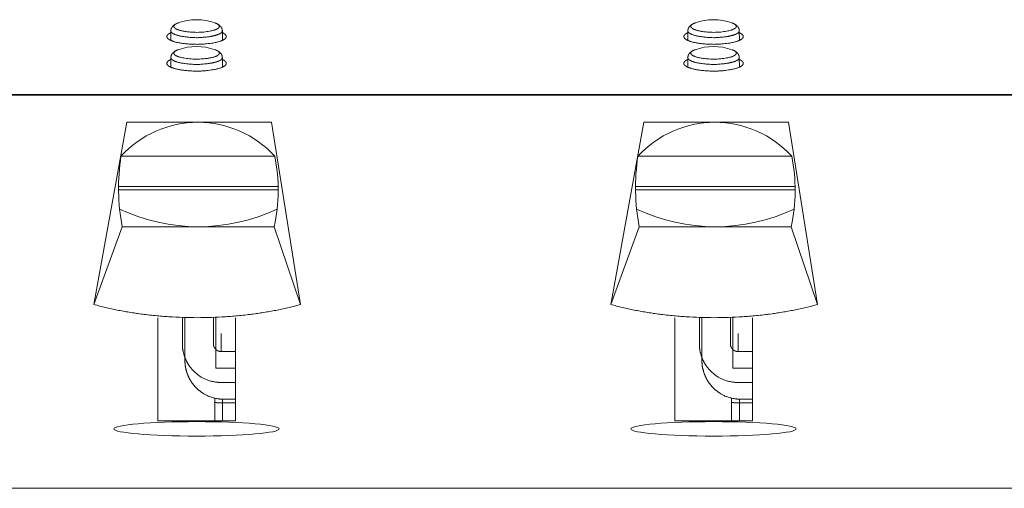
# Model space of a CAD drawing. Units: millimetres. Extents: x -737 to 7471, y -1954 to 3416.
# Drawn here: x 921 to 959, y -1074 to -1056 of the extents above; entities that cross this region are included whole.
import ezdxf

# ---------------------------------------------------------------- set-up
doc = ezdxf.new("R2010")
doc.units = ezdxf.units.MM
doc.header["$LTSCALE"] = 254
doc.layers.get('0').update_dxf_attribs({"lineweight": 18})
doc.layers.add('Visible Edges(A H Standard)', color=7, linetype='Continuous', lineweight=18)
doc.layers.add('Visible Tangent Edges(A H Standard)', color=7, linetype='Continuous', lineweight=18)

# ---------------------------------------------------------------- blocks, each defined once
blk = doc.blocks.new('グループ-213-1')
at = {"color": 7, "linetype": 'Continuous', "lineweight": 5}
for p, q in [((-137.856, -1801.09), (-139.132, -1808.131)), ((-137.856, -1801.09), (-132.256, -1801.09)), ((-132.256, -1801.09), (-131.132, -1808.131)), ((-138.082, -1802.398), (-132.132, -1802.398)), ((-138.177, -1803.574), (-132.001, -1803.574)), ((-138.177, -1803.704), (-132, -1803.704)), ((-138.032, -1805.124), (-139.132, -1808.131)), ((-138.032, -1805.124), (-132.156, -1805.124)), ((-132.156, -1805.124), (-131.132, -1808.131))]:
    blk.add_line(p, q, dxfattribs=at)
for centre, radius, start, end in [((-135.107, -1805.127), 4.037, 42.5331, 137.4669), ((-130.304, -1803.618), 7.873, 171.0795, 191.0221), ((-138.549, -1803.705), 6.548, 347.4893, 11.5169), ((-135.087, -1797.935), 7.189, 244.9296, 295.0615)]:
    blk.add_arc(centre, radius, start, end, dxfattribs=at)
blk.add_open_spline([(-139.132, -1808.131), (-137.26, -1808.64), (-133.004, -1808.64), (-131.132, -1808.131)], degree=2, dxfattribs=at)
blk = doc.blocks.new('グループ-214-1')
at = {"color": 7, "linetype": 'Continuous', "lineweight": 5}
for p, q in [((-117.856, -1801.09), (-119.132, -1808.131)), ((-117.856, -1801.09), (-112.256, -1801.09)), ((-112.256, -1801.09), (-111.132, -1808.131)), ((-118.082, -1802.398), (-112.132, -1802.398)), ((-118.177, -1803.574), (-112.001, -1803.574)), ((-118.177, -1803.704), (-112, -1803.704)), ((-118.032, -1805.124), (-119.132, -1808.131)), ((-118.032, -1805.124), (-112.156, -1805.124)), ((-112.156, -1805.124), (-111.132, -1808.131))]:
    blk.add_line(p, q, dxfattribs=at)
for centre, radius, start, end in [((-115.107, -1805.127), 4.037, 42.5331, 137.4669), ((-110.304, -1803.618), 7.873, 171.0795, 191.0221), ((-118.549, -1803.705), 6.548, 347.4893, 11.5169), ((-115.087, -1797.935), 7.189, 244.9296, 295.0615)]:
    blk.add_arc(centre, radius, start, end, dxfattribs=at)
blk.add_open_spline([(-119.132, -1808.131), (-117.26, -1808.64), (-113.004, -1808.64), (-111.132, -1808.131)], degree=2, dxfattribs=at)

msp = doc.modelspace()

# ---------------------------------------------------------------- linework, layer by layer
at = {"layer": 'Visible Edges(A H Standard)', "lineweight": 5}
for p, q in [((927.159, -1056.129), (927.153, -1056.497)), ((929.151, -1056.129), (929.158, -1056.497)), ((947.159, -1056.129), (947.153, -1056.497)), ((949.151, -1056.129), (949.158, -1056.497)), ((927.159, -1057.164), (927.153, -1057.532)), ((929.151, -1057.164), (929.158, -1057.532)), ((947.159, -1057.164), (947.153, -1057.532)), ((949.151, -1057.164), (949.158, -1057.532)), ((926.655, -1071.208), (926.655, -1067.216)), ((927.605, -1067.216), (927.605, -1068.226)), ((927.705, -1067.216), (927.705, -1068.874)), ((928.805, -1068.226), (928.805, -1067.216)), ((928.905, -1067.216), (928.905, -1069.173)), ((929.655, -1067.216), (929.655, -1071.208)), ((946.655, -1071.208), (946.655, -1067.216)), ((947.605, -1067.216), (947.605, -1068.226)), ((947.705, -1067.216), (947.705, -1068.874)), ((948.805, -1068.226), (948.805, -1067.216)), ((948.905, -1067.216), (948.905, -1069.173)), ((949.655, -1067.216), (949.655, -1071.208)), ((929.105, -1068.525), (929.655, -1068.525)), ((949.105, -1068.525), (949.655, -1068.525)), ((928.905, -1069.173), (929.655, -1069.173)), ((948.905, -1069.173), (949.655, -1069.173)), ((929.655, -1069.721), (929.105, -1069.721)), ((949.655, -1069.721), (949.105, -1069.721)), ((928.855, -1070.327), (928.855, -1070.483)), ((929.655, -1070.368), (929.205, -1070.368)), ((948.855, -1070.327), (948.855, -1070.483)), ((949.655, -1070.368), (949.205, -1070.368)), ((928.855, -1071.208), (928.855, -1070.483)), ((948.855, -1071.208), (948.855, -1070.483)), ((929.655, -1071.208), (926.655, -1071.208)), ((949.655, -1071.208), (946.655, -1071.208))]:
    msp.add_line(p, q, dxfattribs=at)
at = {"layer": 'Visible Edges(A H Standard)', "lineweight": 5, "flags": 128}
for points in [[(927.159, -1056.129), (927.159, -1056.127, -0.018193), (927.16, -1056.113), (927.16, -1056.111, -0.009294), (927.161, -1056.102), (927.161, -1056.102, -0.009091), (927.163, -1056.092), (927.163, -1056.092, -0.008899), (927.164, -1056.083), (927.164, -1056.083, -0.008747), (927.167, -1056.074), (927.167, -1056.074, -0.008639), (927.169, -1056.065), (927.169, -1056.065, -0.008576), (927.171, -1056.056), (927.171, -1056.056, -0.00856), (927.174, -1056.048), (927.174, -1056.048, -0.008607), (927.177, -1056.04, -0.007624), (927.18, -1056.032), (927.181, -1056.03, -0.015241), (927.186, -1056.019), (927.187, -1056.017, -0.00877), (927.192, -1056.009), (927.192, -1056.009, -0.008535), (927.196, -1056.001), (927.196, -1056, -0.008277), (927.201, -1055.993), (927.201, -1055.993, -0.007996), (927.206, -1055.985), (927.206, -1055.985, -0.007695), (927.211, -1055.978, -0.007424), (927.217, -1055.971), (927.218, -1055.969, -0.013711), (927.226, -1055.959), (927.226, -1055.959, -0.006287), (927.234, -1055.95, -0.011528), (927.242, -1055.942), (927.245, -1055.939, -0.011397), (927.254, -1055.931), (927.254, -1055.931, -0.005479), (927.262, -1055.923), (927.262, -1055.923, -0.010255), (927.271, -1055.916), (927.271, -1055.916, -0.004819), (927.28, -1055.909, -0.008686), (927.288, -1055.903), (927.289, -1055.902, -0.006627), (927.3, -1055.894, -0.007643), (927.311, -1055.887), (927.312, -1055.887, -0.00723), (927.323, -1055.88), (927.323, -1055.88, -0.006753), (927.335, -1055.873), (927.337, -1055.872, -0.006188), (927.346, -1055.867), (927.347, -1055.867, -0.003047), (927.355, -1055.862, -0.00494), (927.364, -1055.858), (927.366, -1055.857, -0.005243), (927.378, -1055.851), (927.378, -1055.851, -0.004971), (927.391, -1055.845), (927.391, -1055.845, -0.004718), (927.404, -1055.84), (927.405, -1055.839, -0.006435), (927.422, -1055.833), (927.423, -1055.832, -0.004697), (927.439, -1055.826), (927.439, -1055.826)], [(928.871, -1055.826), (928.872, -1055.826, -0.004468), (928.886, -1055.832), (928.887, -1055.832, -0.004266), (928.9, -1055.837), (928.9, -1055.837, -0.004535), (928.913, -1055.842, -0.004763), (928.926, -1055.848), (928.928, -1055.849, -0.009299), (928.946, -1055.857), (928.948, -1055.859, -0.005692), (928.961, -1055.865, -0.006194), (928.973, -1055.871), (928.973, -1055.871, -0.006653), (928.985, -1055.878), (928.985, -1055.878, -0.007078), (928.997, -1055.886), (928.997, -1055.886, -0.00778), (929.009, -1055.894), (929.01, -1055.894, -0.008017), (929.021, -1055.902, -0.009059), (929.033, -1055.911), (929.033, -1055.911, -0.009913), (929.044, -1055.92), (929.045, -1055.92, -0.01061), (929.056, -1055.93), (929.057, -1055.931, -0.011076), (929.066, -1055.94), (929.067, -1055.941, -0.006531), (929.073, -1055.947), (929.074, -1055.947, -0.006223), (929.079, -1055.953, -0.006549), (929.085, -1055.959), (929.086, -1055.961, -0.014226), (929.094, -1055.971), (929.095, -1055.973, -0.007591), (929.101, -1055.98, -0.007846), (929.106, -1055.987), (929.106, -1055.987, -0.008094), (929.111, -1055.995), (929.111, -1055.995, -0.008324), (929.116, -1056.003), (929.117, -1056.006, -0.015504), (929.122, -1056.016), (929.123, -1056.017, -0.005547), (929.127, -1056.024, -0.009766), (929.13, -1056.032), (929.13, -1056.033, -0.009692), (929.134, -1056.042), (929.134, -1056.042, -0.009703), (929.138, -1056.052), (929.138, -1056.052, -0.009785), (929.141, -1056.062), (929.141, -1056.062, -0.009933), (929.144, -1056.072), (929.144, -1056.072, -0.010141), (929.146, -1056.083), (929.146, -1056.083, -0.010407), (929.148, -1056.094), (929.148, -1056.094, -0.010712), (929.149, -1056.105), (929.15, -1056.105, -0.013936), (929.151, -1056.118), (929.151, -1056.118, -0.010887), (929.151, -1056.129), (929.151, -1056.129)], [(947.159, -1056.129), (947.159, -1056.129, -0.009259), (947.16, -1056.12, -0.009571), (947.16, -1056.111), (947.16, -1056.11, -0.009306), (947.161, -1056.101), (947.161, -1056.101, -0.009078), (947.163, -1056.092), (947.163, -1056.092, -0.008888), (947.165, -1056.082), (947.165, -1056.082, -0.008739), (947.167, -1056.073), (947.167, -1056.073, -0.008634), (947.169, -1056.065, -0.008549), (947.172, -1056.056), (947.172, -1056.054, -0.015021), (947.176, -1056.043), (947.177, -1056.042, -0.009258), (947.181, -1056.032, -0.010781), (947.185, -1056.022), (947.185, -1056.022, -0.008875), (947.189, -1056.013), (947.19, -1056.013, -0.008655), (947.194, -1056.005), (947.194, -1056.005, -0.008409), (947.199, -1055.997, -0.008177), (947.204, -1055.989), (947.205, -1055.987, -0.015367), (947.213, -1055.976), (947.213, -1055.976, -0.007242), (947.221, -1055.966, -0.013364), (947.229, -1055.956), (947.229, -1055.956, -0.007953), (947.238, -1055.946, -0.011713), (947.248, -1055.936), (947.25, -1055.934, -0.011109), (947.259, -1055.926), (947.259, -1055.926, -0.005308), (947.267, -1055.919), (947.267, -1055.919, -0.009843), (947.276, -1055.912), (947.277, -1055.911, -0.004524), (947.283, -1055.906, -0.004258), (947.289, -1055.902), (947.29, -1055.901, -0.007153), (947.298, -1055.895), (947.3, -1055.894, -0.007642), (947.311, -1055.887), (947.312, -1055.887, -0.00723), (947.323, -1055.88), (947.323, -1055.88, -0.006753), (947.335, -1055.873), (947.337, -1055.872, -0.006188), (947.346, -1055.867), (947.347, -1055.867, -0.003047), (947.355, -1055.862, -0.00494), (947.364, -1055.858), (947.366, -1055.857, -0.005243), (947.378, -1055.851), (947.378, -1055.851, -0.004971), (947.391, -1055.845), (947.391, -1055.845, -0.004718), (947.404, -1055.84), (947.405, -1055.839, -0.006435), (947.422, -1055.833), (947.423, -1055.832, -0.004697), (947.439, -1055.826), (947.439, -1055.826)], [(948.871, -1055.826, -0.003433), (948.883, -1055.831), (948.884, -1055.831, -0.004194), (948.896, -1055.836), (948.897, -1055.836, -0.004467), (948.91, -1055.841), (948.91, -1055.841, -0.004731), (948.922, -1055.846, -0.004959), (948.935, -1055.852), (948.936, -1055.853, -0.007598), (948.952, -1055.86), (948.953, -1055.861, -0.005888), (948.965, -1055.867, -0.006374), (948.977, -1055.874), (948.978, -1055.874, -0.006812), (948.99, -1055.881), (948.99, -1055.881, -0.007214), (949.001, -1055.888), (949.002, -1055.889, -0.006257), (949.01, -1055.894, -0.003926), (949.018, -1055.9), (949.019, -1055.9, -0.008715), (949.028, -1055.906), (949.029, -1055.908, -0.009638), (949.041, -1055.917), (949.041, -1055.917, -0.010389), (949.052, -1055.926), (949.053, -1055.927, -0.010942), (949.063, -1055.936), (949.064, -1055.938, -0.008147), (949.071, -1055.944), (949.071, -1055.945, -0.006078), (949.077, -1055.951, -0.00641), (949.083, -1055.957), (949.084, -1055.959, -0.01398), (949.092, -1055.969), (949.093, -1055.97, -0.007482), (949.099, -1055.977, -0.007745), (949.104, -1055.984), (949.104, -1055.985, -0.008004), (949.109, -1055.992), (949.109, -1055.992, -0.008235), (949.114, -1056), (949.114, -1056, -0.00844), (949.118, -1056.008), (949.119, -1056.009, -0.010212), (949.123, -1056.017), (949.123, -1056.018, -0.006163), (949.127, -1056.025, -0.009759), (949.13, -1056.032), (949.131, -1056.033, -0.009691), (949.134, -1056.043), (949.134, -1056.043, -0.009707), (949.138, -1056.052), (949.138, -1056.053, -0.009793), (949.141, -1056.063), (949.141, -1056.063, -0.009945), (949.144, -1056.073), (949.144, -1056.073, -0.010156), (949.146, -1056.084), (949.146, -1056.084, -0.010425), (949.148, -1056.094), (949.148, -1056.094, -0.010738), (949.15, -1056.105), (949.15, -1056.106, -0.013252), (949.151, -1056.118), (949.151, -1056.118, -0.010886), (949.151, -1056.129), (949.151, -1056.129)], [(927.159, -1057.164), (927.159, -1057.164, -0.009259), (927.16, -1057.155, -0.009571), (927.16, -1057.146), (927.16, -1057.146, -0.009306), (927.161, -1057.136), (927.161, -1057.136, -0.009078), (927.163, -1057.127), (927.163, -1057.127, -0.008888), (927.165, -1057.118), (927.165, -1057.118, -0.008739), (927.167, -1057.109), (927.167, -1057.109, -0.008634), (927.169, -1057.1, -0.008549), (927.172, -1057.091), (927.172, -1057.089, -0.015021), (927.176, -1057.078), (927.177, -1057.077, -0.009258), (927.181, -1057.067, -0.010781), (927.185, -1057.057), (927.185, -1057.057, -0.008875), (927.189, -1057.048), (927.19, -1057.048, -0.008655), (927.194, -1057.04), (927.194, -1057.04, -0.008409), (927.199, -1057.032, -0.008177), (927.204, -1057.024), (927.205, -1057.022, -0.015367), (927.213, -1057.011), (927.213, -1057.011, -0.007242), (927.221, -1057.001, -0.013364), (927.229, -1056.991), (927.23, -1056.99, -0.009071), (927.239, -1056.98, -0.011666), (927.249, -1056.97), (927.251, -1056.968, -0.011043), (927.26, -1056.961), (927.26, -1056.96, -0.005239), (927.268, -1056.954, -0.007423), (927.275, -1056.948), (927.276, -1056.947, -0.005734), (927.282, -1056.942, -0.004022), (927.289, -1056.937), (927.29, -1056.937, -0.007664), (927.298, -1056.931), (927.3, -1056.93, -0.007639), (927.311, -1056.922), (927.312, -1056.922, -0.007231), (927.323, -1056.915), (927.323, -1056.915, -0.006753), (927.335, -1056.908), (927.337, -1056.907, -0.006188), (927.346, -1056.902), (927.347, -1056.902, -0.003047), (927.355, -1056.897, -0.00494), (927.364, -1056.893), (927.366, -1056.892, -0.005243), (927.378, -1056.886), (927.378, -1056.886, -0.004999), (927.391, -1056.881), (927.392, -1056.88, -0.006901), (927.408, -1056.873), (927.409, -1056.873, -0.004214), (927.424, -1056.867, -0.004709), (927.438, -1056.862), (927.439, -1056.861), (927.439, -1056.861)], [(928.871, -1056.861), (928.872, -1056.862, -0.004468), (928.886, -1056.867), (928.887, -1056.867, -0.004266), (928.9, -1056.872), (928.9, -1056.872, -0.004535), (928.913, -1056.878, -0.004763), (928.926, -1056.883), (928.928, -1056.884, -0.009299), (928.946, -1056.893), (928.948, -1056.894, -0.005692), (928.961, -1056.9, -0.006194), (928.973, -1056.907), (928.973, -1056.907, -0.006653), (928.985, -1056.914), (928.985, -1056.914, -0.007079), (928.997, -1056.921), (928.997, -1056.921, -0.007313), (929.009, -1056.928), (929.009, -1056.929, -0.00795), (929.021, -1056.937), (929.021, -1056.937, -0.009001), (929.032, -1056.945), (929.032, -1056.945, -0.009865), (929.044, -1056.955), (929.044, -1056.955, -0.010571), (929.055, -1056.965), (929.056, -1056.966, -0.011055), (929.065, -1056.974), (929.067, -1056.975, -0.006482), (929.073, -1056.982), (929.073, -1056.982, -0.006175), (929.078, -1056.988, -0.006503), (929.084, -1056.994), (929.085, -1056.996, -0.014145), (929.093, -1057.006), (929.095, -1057.007, -0.007555), (929.1, -1057.014, -0.007813), (929.105, -1057.022), (929.105, -1057.022, -0.008065), (929.11, -1057.029), (929.11, -1057.029, -0.008299), (929.115, -1057.037), (929.117, -1057.04, -0.016555), (929.122, -1057.051), (929.123, -1057.053, -0.005546), (929.127, -1057.06, -0.009766), (929.13, -1057.067), (929.13, -1057.068, -0.009692), (929.134, -1057.077), (929.134, -1057.077, -0.009703), (929.138, -1057.087), (929.138, -1057.087, -0.009785), (929.141, -1057.097), (929.141, -1057.097, -0.009933), (929.144, -1057.108), (929.144, -1057.108, -0.010141), (929.146, -1057.118), (929.146, -1057.118, -0.010407), (929.148, -1057.129), (929.148, -1057.129, -0.010712), (929.149, -1057.14), (929.15, -1057.141, -0.013936), (929.151, -1057.153), (929.151, -1057.154, -0.010887), (929.151, -1057.164), (929.151, -1057.164)], [(947.159, -1057.164), (947.159, -1057.164, -0.009259), (947.16, -1057.155, -0.009571), (947.16, -1057.146), (947.16, -1057.146, -0.009306), (947.161, -1057.136), (947.161, -1057.136, -0.009078), (947.163, -1057.127), (947.163, -1057.127, -0.008888), (947.165, -1057.118), (947.165, -1057.118, -0.008739), (947.167, -1057.109), (947.167, -1057.109, -0.008634), (947.169, -1057.1, -0.008549), (947.172, -1057.091), (947.172, -1057.089, -0.015021), (947.176, -1057.078), (947.176, -1057.078, -0.009259), (947.181, -1057.066), (947.181, -1057.066, -0.015243), (947.186, -1057.054), (947.187, -1057.052, -0.00877), (947.192, -1057.044), (947.192, -1057.044, -0.008535), (947.196, -1057.036), (947.196, -1057.036, -0.008277), (947.201, -1057.028), (947.201, -1057.028, -0.007996), (947.206, -1057.02), (947.206, -1057.02, -0.007695), (947.211, -1057.013, -0.007424), (947.217, -1057.006), (947.218, -1057.004, -0.013711), (947.226, -1056.995), (947.226, -1056.994, -0.006287), (947.234, -1056.985, -0.011528), (947.242, -1056.977), (947.245, -1056.974, -0.011397), (947.254, -1056.966), (947.254, -1056.966, -0.005479), (947.262, -1056.958), (947.262, -1056.958, -0.010255), (947.271, -1056.951), (947.271, -1056.951, -0.004819), (947.28, -1056.944, -0.008686), (947.288, -1056.938), (947.289, -1056.937, -0.006627), (947.3, -1056.93, -0.007643), (947.311, -1056.922), (947.312, -1056.922, -0.00723), (947.323, -1056.915), (947.323, -1056.915, -0.006753), (947.335, -1056.908), (947.337, -1056.907, -0.006188), (947.346, -1056.902), (947.347, -1056.902, -0.003047), (947.355, -1056.897, -0.00494), (947.364, -1056.893), (947.366, -1056.892, -0.005243), (947.378, -1056.886), (947.378, -1056.886, -0.004971), (947.391, -1056.881), (947.391, -1056.881, -0.004719), (947.404, -1056.875), (947.405, -1056.874, -0.006434), (947.422, -1056.868), (947.423, -1056.867, -0.004699), (947.439, -1056.861), (947.439, -1056.861)], [(948.871, -1056.861, -0.003433), (948.883, -1056.866), (948.884, -1056.866, -0.004194), (948.896, -1056.871), (948.897, -1056.871, -0.004467), (948.91, -1056.876), (948.91, -1056.876, -0.004731), (948.922, -1056.882, -0.004959), (948.935, -1056.888), (948.936, -1056.888, -0.007598), (948.952, -1056.896), (948.953, -1056.896, -0.005888), (948.965, -1056.903, -0.006374), (948.977, -1056.909), (948.978, -1056.909, -0.006813), (948.99, -1056.916), (948.99, -1056.917, -0.007211), (949.001, -1056.923), (949.002, -1056.924, -0.006243), (949.011, -1056.93, -0.006027), (949.02, -1056.937), (949.021, -1056.937, -0.008961), (949.031, -1056.944), (949.032, -1056.945, -0.009839), (949.043, -1056.954), (949.044, -1056.954, -0.01055), (949.055, -1056.964), (949.056, -1056.965, -0.011047), (949.065, -1056.974), (949.066, -1056.975, -0.006087), (949.072, -1056.981), (949.072, -1056.981, -0.006126), (949.078, -1056.987, -0.006456), (949.083, -1056.993), (949.085, -1056.995, -0.014063), (949.093, -1057.005), (949.094, -1057.006, -0.007518), (949.099, -1057.013, -0.007779), (949.104, -1057.021), (949.105, -1057.021, -0.008035), (949.109, -1057.028), (949.11, -1057.028, -0.008262), (949.114, -1057.036), (949.114, -1057.036, -0.008461), (949.119, -1057.044), (949.12, -1057.046, -0.009147), (949.123, -1057.053), (949.123, -1057.053, -0.00555), (949.127, -1057.06, -0.009766), (949.13, -1057.067), (949.13, -1057.068, -0.009692), (949.134, -1057.077), (949.134, -1057.077, -0.009703), (949.138, -1057.087), (949.138, -1057.087, -0.009785), (949.141, -1057.097), (949.141, -1057.097, -0.009933), (949.144, -1057.108), (949.144, -1057.108, -0.010141), (949.146, -1057.118), (949.146, -1057.118, -0.010407), (949.148, -1057.129), (949.148, -1057.129, -0.010712), (949.149, -1057.14), (949.15, -1057.141, -0.013936), (949.151, -1057.153), (949.151, -1057.154, -0.010887), (949.151, -1057.164), (949.151, -1057.164)]]:
    msp.add_lwpolyline(points, format="xyb", dxfattribs=at)
at = {"layer": 'Visible Edges(A H Standard)', "lineweight": 5}
for centre in [(928.155, -1057.801), (948.155, -1057.801), (928.155, -1058.836), (948.155, -1058.836)]:
    msp.add_arc(centre, 2.1, 70.0667, 109.9333, dxfattribs=at)
for centre in [(928.155, -1071.513), (948.155, -1071.513)]:
    msp.add_ellipse(centre, major_axis=(3.2, 0), ratio=0.087156, dxfattribs=at)
for points in [[(927.158, -1056.203), (927.098, -1056.228), (927.028, -1056.289), (927.004, -1056.335), (927.009, -1056.384), (927.042, -1056.429), (927.1, -1056.472), (927.179, -1056.51), (927.319, -1056.559), (927.417, -1056.58), (927.653, -1056.628), (928.238, -1056.662), (928.738, -1056.613), (928.894, -1056.58), (928.992, -1056.559), (929.131, -1056.51), (929.211, -1056.472), (929.269, -1056.429), (929.302, -1056.383), (929.307, -1056.334), (929.282, -1056.289), (929.212, -1056.229), (929.153, -1056.203)], [(947.158, -1056.203), (947.098, -1056.228), (947.028, -1056.289), (947.004, -1056.335), (947.009, -1056.384), (947.042, -1056.429), (947.1, -1056.472), (947.179, -1056.51), (947.319, -1056.559), (947.417, -1056.58), (947.653, -1056.628), (948.238, -1056.662), (948.738, -1056.613), (948.894, -1056.58), (948.992, -1056.559), (949.131, -1056.51), (949.211, -1056.472), (949.269, -1056.429), (949.302, -1056.383), (949.307, -1056.334), (949.282, -1056.289), (949.212, -1056.229), (949.153, -1056.203)], [(927.158, -1057.238), (927.098, -1057.263), (927.028, -1057.324), (927.004, -1057.37), (927.009, -1057.419), (927.042, -1057.465), (927.1, -1057.507), (927.179, -1057.546), (927.319, -1057.594), (927.417, -1057.615), (927.653, -1057.663), (928.238, -1057.697), (928.738, -1057.648), (928.894, -1057.615), (928.992, -1057.594), (929.131, -1057.546), (929.211, -1057.507), (929.269, -1057.465), (929.302, -1057.419), (929.307, -1057.37), (929.282, -1057.324), (929.212, -1057.264), (929.153, -1057.238)], [(947.158, -1057.238), (947.098, -1057.263), (947.028, -1057.324), (947.004, -1057.37), (947.009, -1057.419), (947.042, -1057.465), (947.1, -1057.507), (947.179, -1057.546), (947.319, -1057.594), (947.417, -1057.615), (947.653, -1057.663), (948.238, -1057.697), (948.738, -1057.648), (948.894, -1057.615), (948.992, -1057.594), (949.131, -1057.546), (949.211, -1057.507), (949.269, -1057.465), (949.302, -1057.419), (949.307, -1057.37), (949.282, -1057.324), (949.212, -1057.264), (949.153, -1057.238)]]:
    msp.add_open_spline(points, degree=2, knots=[0, 0, 0, 0.036489, 0.072978, 0.109466, 0.145955, 0.182444, 0.218933, 0.255422, 0.29191, 0.29191, 0.380237, 0.468564, 0.55689, 0.55689, 0.612279, 0.667668, 0.723057, 0.778445, 0.833834, 0.889223, 0.944611, 1, 1, 1], dxfattribs=at)
for points in [[(927.605, -1068.226), (927.605, -1068.412), (927.678, -1068.7), (927.766, -1068.909), (927.888, -1069.107), (928.041, -1069.286), (928.221, -1069.439), (928.517, -1069.62), (928.919, -1069.721), (929.105, -1069.721)], [(928.805, -1068.226), (928.805, -1068.273), (928.83, -1068.35), (928.861, -1068.402), (928.897, -1068.443), (928.94, -1068.477), (928.988, -1068.503), (929.058, -1068.525), (929.105, -1068.525)], [(947.605, -1068.226), (947.605, -1068.412), (947.678, -1068.7), (947.766, -1068.909), (947.888, -1069.107), (948.041, -1069.286), (948.221, -1069.439), (948.517, -1069.62), (948.919, -1069.721), (949.105, -1069.721)], [(948.805, -1068.226), (948.805, -1068.273), (948.83, -1068.35), (948.861, -1068.402), (948.897, -1068.443), (948.94, -1068.477), (948.988, -1068.503), (949.058, -1068.525), (949.105, -1068.525)], [(927.705, -1068.874), (927.705, -1069.059), (927.778, -1069.347), (927.866, -1069.557), (927.988, -1069.755), (928.141, -1069.934), (928.321, -1070.087), (928.617, -1070.267), (929.019, -1070.368), (929.205, -1070.368)], [(947.705, -1068.874), (947.705, -1069.059), (947.778, -1069.347), (947.866, -1069.557), (947.988, -1069.755), (948.141, -1069.934), (948.321, -1070.087), (948.617, -1070.267), (949.019, -1070.368), (949.205, -1070.368)]]:
    msp.add_open_spline(points, degree=2, dxfattribs=at)
at = {"layer": 'Visible Tangent Edges(A H Standard)', "lineweight": 5}
for p, q in [((465.655, -1058.589), (1177.655, -1058.589)), ((1177.655, -1058.614), (465.655, -1058.614)), ((929.105, -1067.828), (929.105, -1068.525)), ((949.105, -1067.828), (949.105, -1068.525)), ((929.155, -1070.367), (929.155, -1070.509)), ((949.155, -1070.367), (949.155, -1070.509)), ((929.155, -1071.208), (929.155, -1070.509)), ((929.655, -1070.509), (929.155, -1070.509)), ((949.155, -1071.208), (949.155, -1070.509)), ((949.655, -1070.509), (949.155, -1070.509)), ((423.655, -1073.81), (1219.655, -1073.81))]:
    msp.add_line(p, q, dxfattribs=at)
for points, knots in [([(927.439, -1055.826), (927.386, -1055.844), (927.316, -1055.888), (927.285, -1055.921), (927.273, -1055.958), (927.28, -1055.984), (927.298, -1056.012), (927.338, -1056.044), (927.395, -1056.074), (927.497, -1056.112), (927.568, -1056.128), (927.655, -1056.148), (927.866, -1056.176), (928.25, -1056.195), (928.627, -1056.154), (928.742, -1056.128), (928.814, -1056.112), (928.915, -1056.074), (928.973, -1056.044), (929.013, -1056.012), (929.03, -1055.984), (929.038, -1055.957), (929.025, -1055.921), (928.994, -1055.888), (928.925, -1055.845), (928.871, -1055.826)], [0, 0, 0, 0.048385, 0.09677, 0.145154, 0.193539, 0.241924, 0.290309, 0.338694, 0.387078, 0.435463, 0.435463, 0.494384, 0.553305, 0.612226, 0.671147, 0.671147, 0.707686, 0.744225, 0.780764, 0.817304, 0.853843, 0.890382, 0.926921, 0.963461, 1, 1, 1]), ([(947.439, -1055.826), (947.386, -1055.844), (947.316, -1055.888), (947.285, -1055.921), (947.273, -1055.958), (947.28, -1055.984), (947.298, -1056.012), (947.338, -1056.044), (947.395, -1056.074), (947.497, -1056.112), (947.568, -1056.128), (947.655, -1056.148), (947.866, -1056.176), (948.25, -1056.195), (948.627, -1056.154), (948.742, -1056.128), (948.814, -1056.112), (948.915, -1056.074), (948.973, -1056.044), (949.013, -1056.012), (949.03, -1055.984), (949.038, -1055.957), (949.025, -1055.921), (948.994, -1055.888), (948.925, -1055.845), (948.871, -1055.826)], [0, 0, 0, 0.048385, 0.09677, 0.145154, 0.193539, 0.241924, 0.290309, 0.338694, 0.387078, 0.435463, 0.435463, 0.494384, 0.553305, 0.612226, 0.671147, 0.671147, 0.707686, 0.744225, 0.780764, 0.817304, 0.853843, 0.890382, 0.926921, 0.963461, 1, 1, 1]), ([(927.159, -1056.129), (927.16, -1056.153), (927.182, -1056.187), (927.228, -1056.228), (927.321, -1056.273), (927.514, -1056.333), (927.656, -1056.353), (927.733, -1056.365), (928.155, -1056.405), (928.578, -1056.365), (928.724, -1056.343), (928.864, -1056.313), (928.99, -1056.274), (929.065, -1056.236), (929.116, -1056.204), (929.151, -1056.153), (929.151, -1056.129)], [0, 0, 0, 0.104403, 0.208806, 0.313209, 0.417612, 0.522015, 0.522015, 0.578431, 0.634847, 0.691263, 0.742719, 0.794175, 0.845632, 0.897088, 0.948544, 1, 1, 1]), ([(947.159, -1056.129), (947.16, -1056.153), (947.182, -1056.187), (947.228, -1056.228), (947.321, -1056.273), (947.514, -1056.333), (947.656, -1056.353), (947.733, -1056.365), (948.155, -1056.405), (948.578, -1056.365), (948.724, -1056.343), (948.864, -1056.313), (948.99, -1056.274), (949.065, -1056.236), (949.116, -1056.204), (949.151, -1056.153), (949.151, -1056.129)], [0, 0, 0, 0.104403, 0.208806, 0.313209, 0.417612, 0.522015, 0.522015, 0.578431, 0.634847, 0.691263, 0.742719, 0.794175, 0.845632, 0.897088, 0.948544, 1, 1, 1]), ([(927.439, -1056.861), (927.386, -1056.88), (927.316, -1056.923), (927.285, -1056.956), (927.273, -1056.993), (927.28, -1057.019), (927.298, -1057.047), (927.338, -1057.08), (927.395, -1057.109), (927.497, -1057.147), (927.568, -1057.163), (927.684, -1057.189), (928.061, -1057.23), (928.445, -1057.211), (928.655, -1057.183), (928.742, -1057.163), (928.814, -1057.147), (928.915, -1057.11), (928.973, -1057.08), (929.013, -1057.047), (929.03, -1057.019), (929.038, -1056.993), (929.025, -1056.956), (928.994, -1056.923), (928.925, -1056.88), (928.871, -1056.861)], [0, 0, 0, 0.036509, 0.073017, 0.109526, 0.146034, 0.182543, 0.219052, 0.25556, 0.292069, 0.328577, 0.328577, 0.387497, 0.446416, 0.505335, 0.564254, 0.564254, 0.61267, 0.661086, 0.709503, 0.757919, 0.806335, 0.854751, 0.903168, 0.951584, 1, 1, 1]), ([(947.439, -1056.861), (947.386, -1056.88), (947.316, -1056.923), (947.285, -1056.956), (947.273, -1056.993), (947.28, -1057.019), (947.298, -1057.047), (947.338, -1057.08), (947.395, -1057.109), (947.497, -1057.147), (947.568, -1057.163), (947.655, -1057.183), (947.866, -1057.211), (948.25, -1057.231), (948.627, -1057.189), (948.742, -1057.163), (948.814, -1057.147), (948.915, -1057.11), (948.973, -1057.08), (949.013, -1057.047), (949.03, -1057.019), (949.038, -1056.993), (949.025, -1056.956), (948.994, -1056.923), (948.925, -1056.88), (948.871, -1056.861)], [0, 0, 0, 0.048385, 0.09677, 0.145154, 0.193539, 0.241924, 0.290309, 0.338694, 0.387078, 0.435463, 0.435463, 0.494384, 0.553305, 0.612226, 0.671147, 0.671147, 0.707686, 0.744225, 0.780764, 0.817304, 0.853843, 0.890382, 0.926921, 0.963461, 1, 1, 1]), ([(927.159, -1057.164), (927.16, -1057.189), (927.182, -1057.222), (927.228, -1057.263), (927.321, -1057.309), (927.514, -1057.369), (927.656, -1057.389), (927.733, -1057.4), (928.155, -1057.44), (928.578, -1057.4), (928.724, -1057.378), (928.864, -1057.349), (928.99, -1057.309), (929.065, -1057.272), (929.116, -1057.239), (929.151, -1057.188), (929.151, -1057.164)], [0, 0, 0, 0.104403, 0.208806, 0.313209, 0.417612, 0.522015, 0.522015, 0.578431, 0.634847, 0.691263, 0.742719, 0.794175, 0.845632, 0.897088, 0.948544, 1, 1, 1]), ([(947.159, -1057.164), (947.16, -1057.189), (947.182, -1057.222), (947.228, -1057.263), (947.321, -1057.309), (947.514, -1057.369), (947.656, -1057.389), (947.733, -1057.4), (948.155, -1057.44), (948.578, -1057.4), (948.724, -1057.378), (948.864, -1057.349), (948.99, -1057.309), (949.065, -1057.272), (949.116, -1057.239), (949.151, -1057.188), (949.151, -1057.164)], [0, 0, 0, 0.104403, 0.208806, 0.313209, 0.417612, 0.522015, 0.522015, 0.578431, 0.634847, 0.691263, 0.742719, 0.794175, 0.845632, 0.897088, 0.948544, 1, 1, 1])]:
    msp.add_open_spline(points, degree=2, knots=knots, dxfattribs=at)
for points in [[(928.855, -1070.483), (928.855, -1070.484), (928.858, -1070.486), (928.865, -1070.489), (928.88, -1070.493), (928.902, -1070.497), (928.95, -1070.502), (929.071, -1070.509), (929.155, -1070.509)], [(948.855, -1070.483), (948.855, -1070.484), (948.858, -1070.486), (948.865, -1070.489), (948.88, -1070.493), (948.902, -1070.497), (948.95, -1070.502), (949.071, -1070.509), (949.155, -1070.509)]]:
    msp.add_open_spline(points, degree=2, dxfattribs=at)

# ---------------------------------------------------------------- block references
at = {"color": 7}
for name in ['グループ-213-1', 'グループ-214-1']:
    msp.add_blockref(name, (1063.312, 741.424), dxfattribs=at)

doc.saveas('drawing.dxf')
